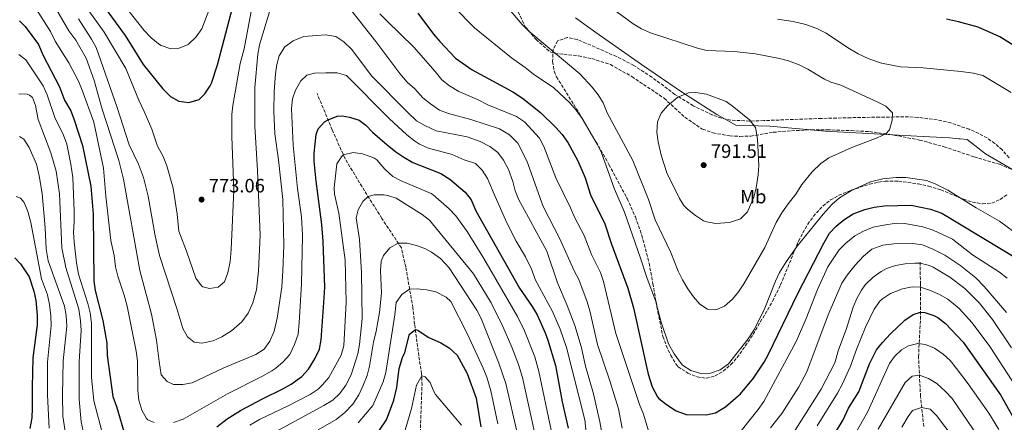
# Model space of a CAD drawing. Units: metres. Extents: x 651642 to 655101, y 4737040 to 4739429.
# Drawn here: x 654302 to 654814, y 4738402 to 4738611 of the extents above; entities that cross this region are included whole.
import ezdxf
from ezdxf.enums import TextEntityAlignment as Align

# ---------------------------------------------------------------- set-up
doc = ezdxf.new("R2010")
doc.units = ezdxf.units.M
doc.header["$MEASUREMENT"] = 0
doc.linetypes.add('DGN Style 3', pattern=[2.435891, 1.739922, -0.695969])
for name, color, linetype, lineweight in [('Barranco lineal', 142, 'DGN Style 3', 13), ('Cota de punto acotado terreno', 7, 'Continuous', 0), ('Curva de nivel directora', 30, 'Continuous', 30), ('Curva de nivel intermedia', 30, 'Continuous', 0), ('Etiqueta de uso rústico', 92, 'Continuous', 0), ('Límite de Concejo', 7, 'Continuous', 0), ('Punto acotado terreno (símbolo)', 7, 'Continuous', 0), ('Senda', 7, 'DGN Style 3', 0), ('Zona arbolada', 92, 'DGN Style 3', 0)]:
    doc.layers.add(name, color=color, linetype=linetype, lineweight=lineweight)
doc.styles.add('Style-Arial', font='arial.ttf')

# ---------------------------------------------------------------- blocks, each defined once
blk = doc.blocks.new('5PATER')
at = {"layer": 'Punto acotado terreno (símbolo)', "linetype": 'Continuous', "lineweight": 0}
h = blk.add_hatch(color=51, dxfattribs=at)
edge = h.paths.add_edge_path()
edge.add_ellipse((0, 0), major_axis=(-0.11, -0.111), ratio=0.999422, start_angle=0, end_angle=360)

msp = doc.modelspace()

# ---------------------------------------------------------------- linework, layer by layer
at = {"layer": 'Barranco lineal', "color": 142, "linetype": 'DGN Style 3', "lineweight": 13}
for points in [[(654510.6, 4738396.35, 714.8), (654511.5, 4738421.02, 718.8), (654511.31, 4738426.84, 720.26), (654509.81, 4738436.2, 722.08), (654507.68, 4738452.67, 725.58), (654506.77, 4738461.18, 728.2), (654503.04, 4738482.45, 732.13), (654500.78, 4738492.3, 734.61), (654490.62, 4738507.63, 737.01), (654481.59, 4738521.96, 740.8), (654471.48, 4738538.7, 744.44), (654464.87, 4738553.62, 748.81), (654456.98, 4738572.45, 753.03)], [(654772.21, 4738399.59, 732.41), (654770.55, 4738415.12, 736.49), (654769.52, 4738435.75, 743.04), (654770.5, 4738455.29, 748.58), (654770.5, 4738473.49, 755.57), (654770.3, 4738485.6, 760.52)]]:
    msp.add_polyline3d(points, dxfattribs=at)
at = {"layer": 'Curva de nivel directora', "color": 30, "linetype": 'Continuous', "lineweight": 30, "flags": 128}
for points, elevation in [([(654334.55, 4738633.89), (654357.27, 4738602.68), (654366.63, 4738587.53), (654376.75, 4738574.9), (654380.85, 4738570.96), (654385.21, 4738568.51), (654390.3, 4738567.92), (654395.69, 4738569.44), (654398.66, 4738572.38), (654401.46, 4738576.55), (654402.09, 4738577.96), (654405.22, 4738587.46), (654413.92, 4738620.29)], 775), ([(654509.34, 4738614.21), (654517.44, 4738603.33), (654520.71, 4738599.55), (654528.98, 4738590.94), (654537.6, 4738584.87), (654558.7, 4738573.33), (654563.74, 4738570.18), (654573.13, 4738562.61), (654581.03, 4738554.94), (654584.35, 4738551.14), (654587.27, 4738547.09), (654592.43, 4738537.57), (654596.22, 4738528.78), (654599.02, 4738519.96), (654606.49, 4738504.86), (654609.93, 4738494.28), (654618.51, 4738471.36), (654621.39, 4738461.13), (654628.97, 4738426.76), (654631.06, 4738420.19), (654633.87, 4738415.01), (654634.64, 4738414.13), (654638.47, 4738410.92), (654643.53, 4738407.62), (654648.83, 4738405.8), (654659.2, 4738405.59), (654664.1, 4738406.66), (654669.25, 4738409.8), (654677.07, 4738416.58), (654683.75, 4738424.72), (654689.34, 4738433.02), (654691.45, 4738436.82), (654706.87, 4738468.58), (654720.24, 4738494.82), (654723.33, 4738499.97), (654726.79, 4738503.57), (654730.66, 4738506.9), (654735.55, 4738510.05), (654741.56, 4738512.33), (654746.42, 4738513.52), (654751.86, 4738514.24), (654765.67, 4738514.52), (654775.75, 4738512.46), (654781.55, 4738510.29), (654822.72, 4738485.53)], 775), ([(654302.28, 4738610.32), (654305.27, 4738607.28), (654312.19, 4738598.03), (654314.66, 4738592.25), (654323.07, 4738575.99), (654325.75, 4738569.14), (654328.99, 4738563.55), (654330.8, 4738558.89), (654335.06, 4738545.45), (654339.43, 4738524.45), (654340.56, 4738509.9), (654340.9, 4738475.07), (654341.7, 4738470.13), (654345.71, 4738454.55), (654347.68, 4738442.78), (654347.91, 4738436.4), (654350.83, 4738415.1), (654352.7, 4738409.95), (654357.42, 4738393.97)], 750), ([(654883.77, 4738537.62), (654883.55, 4738537.8), (654878.61, 4738541.29), (654861.28, 4738559.22), (654849.61, 4738570.98), (654839.16, 4738582.47), (654831.7, 4738589.15), (654827.62, 4738592.06), (654811.84, 4738601.97), (654800.52, 4738606.95), (654790.33, 4738609.82), (654784.02, 4738611.15)], 775), ([(654404.87, 4738399.45), (654410.24, 4738403.58), (654417.12, 4738407.79), (654428.69, 4738413.99), (654439.25, 4738419.03), (654443.52, 4738421.6), (654449.03, 4738425.51), (654452.57, 4738429.3), (654455.83, 4738434.64), (654458.15, 4738439.72), (654459.06, 4738444.63), (654460.68, 4738466.41), (654460.94, 4738471.96), (654460.16, 4738495.6), (654459.42, 4738504.56), (654456.52, 4738526.91), (654455.53, 4738537.33), (654455.54, 4738541.57), (654456.42, 4738551.2), (654457.53, 4738554.21), (654460.91, 4738557.86), (654462.65, 4738558.93), (654467.46, 4738560.67), (654470.06, 4738560.86), (654473.83, 4738560.3), (654478.77, 4738558.64), (654482.36, 4738556.11), (654485.84, 4738552.52), (654493.33, 4738545.86), (654497.94, 4738542.2), (654502.09, 4738539.41), (654506.74, 4738536.76), (654521.22, 4738531), (654525.95, 4738527.96), (654534.01, 4738521.19), (654537.11, 4738517.26), (654539.48, 4738511.61), (654562.24, 4738471.39), (654568.76, 4738461.83), (654571.27, 4738457.51), (654575.42, 4738448.27), (654576.8, 4738444.38), (654580.79, 4738431.29), (654584.39, 4738412.35), (654587.44, 4738398.64)], 750), ([(654299.98, 4738487.22), (654302.89, 4738484.02), (654307.4, 4738477.25), (654309.7, 4738469.9), (654310.8, 4738465.02), (654311.54, 4738457.31), (654311.51, 4738452.3), (654309.26, 4738435.29), (654308.83, 4738420.02), (654308.89, 4738409.01), (654308.68, 4738404.04), (654307.78, 4738398.59)], 725), ([(654723.97, 4738392.52), (654730.32, 4738403.08), (654733.08, 4738409), (654738.47, 4738417.61), (654743.99, 4738432.18), (654747.68, 4738439.34), (654750.81, 4738443.24), (654754.99, 4738447.67), (654762.43, 4738454.83), (654766.66, 4738457.68), (654770.5, 4738458.99), (654772.75, 4738458.74), (654777.53, 4738457.28), (654779.56, 4738456.22), (654783.52, 4738453.12), (654792.66, 4738443.33), (654812.08, 4738415.96), (654820.77, 4738400.54)], 750), ([(654489.43, 4738397.6), (654492.99, 4738402.95), (654496.91, 4738413.17), (654498.33, 4738419.77), (654499.71, 4738429.6), (654501.29, 4738435.4), (654502.57, 4738438), (654504.94, 4738447.55), (654508.03, 4738449.95), (654509.3, 4738449.54), (654514.62, 4738445.92), (654521.32, 4738443.08)], 725), ([(654521.32, 4738443.08), (654525.56, 4738440.44), (654529.69, 4738436.68), (654535.03, 4738427.14), (654539.57, 4738414.32), (654542.11, 4738399.35)], 725)]:
    msp.add_lwpolyline(points, dxfattribs=dict(at, elevation=elevation))
at = {"layer": 'Curva de nivel intermedia', "color": 30, "linetype": 'Continuous', "lineweight": 0, "flags": 128}
for points, elevation in [([(654358.61, 4738615.99), (654367.19, 4738605.29), (654370.75, 4738601.39), (654374.6, 4738598.25), (654375.93, 4738597.41), (654380.93, 4738595.69), (654385.34, 4738596.04), (654389.95, 4738597.94), (654394.09, 4738601.95), (654397.03, 4738606.1), (654409.51, 4738638.99)], 780), ([(654416.92, 4738588.17), (654419.12, 4738595.81), (654424.66, 4738625.5)], 770), ([(654517.21, 4738628.59), (654538.81, 4738606.7), (654558.01, 4738590.99), (654565.06, 4738586.05), (654569.39, 4738582.58), (654579.96, 4738575.52), (654588.35, 4738567.69), (654591.62, 4738563.91), (654594.81, 4738559.57), (654602.58, 4738546.28), (654604.73, 4738541.77), (654611.47, 4738522.91), (654616.64, 4738510.9), (654625.09, 4738487.01), (654628.44, 4738476.35), (654632.75, 4738465.02), (654635.7, 4738453.69), (654639.51, 4738442.44), (654642.49, 4738437.3), (654646.11, 4738432.34), (654646.91, 4738431.43), (654651.16, 4738428.62), (654656.46, 4738427.09), (654661.45, 4738427.29), (654666.39, 4738429.06), (654670.81, 4738432.07), (654681.06, 4738445.13), (654684.22, 4738450.07), (654689.64, 4738461.03), (654695.15, 4738474.98), (654697.25, 4738479.52), (654700.66, 4738485.13), (654706.52, 4738493.22), (654719.88, 4738509.81), (654724.68, 4738515.07), (654728.49, 4738518.3), (654734.63, 4738522.16), (654744.49, 4738526.69), (654750.95, 4738528.24), (654757.91, 4738528.84), (654762.92, 4738528.91), (654773.59, 4738527.4), (654778.22, 4738525.53), (654784.7, 4738522.26), (654799.39, 4738513.22), (654811.57, 4738506.2), (654834.12, 4738489.54)], 780), ([(654607.64, 4738562.51), (654621.09, 4738537.64), (654629.13, 4738517.47), (654632.66, 4738506.91), (654640.87, 4738489.92), (654644.69, 4738480.25), (654646.86, 4738475.75), (654649.57, 4738471.13), (654652.59, 4738466.88), (654655.87, 4738463.12), (654659.91, 4738460.51), (654664.13, 4738460.14), (654668.76, 4738462.14), (654672.79, 4738465.62), (654675.9, 4738469.47), (654678.69, 4738473.6), (654689.71, 4738492.45), (654695.58, 4738505.44), (654698.49, 4738510.53), (654701.76, 4738515.27), (654705.81, 4738520.27), (654708.84, 4738525.24), (654714.24, 4738531.79), (654718.67, 4738536.09), (654722.88, 4738539.05), (654734.93, 4738544.44), (654748.04, 4738549.43), (654752.61, 4738551.52), (654754.44, 4738553.67), (654755.85, 4738558.65), (654755.99, 4738562.53), (654752.56, 4738565.9), (654748.08, 4738568.23), (654729.18, 4738576.92), (654723.89, 4738578.45), (654720.59, 4738580), (654711.97, 4738585.11), (654707.48, 4738587.33), (654702, 4738589.43), (654697.19, 4738590.76), (654684.77, 4738593.21), (654673.7, 4738594.31), (654659.49, 4738594.88), (654654.61, 4738596.02), (654630.18, 4738604.09), (654625.6, 4738606.13), (654621.28, 4738608.68), (654606.88, 4738619.35)], 785), ([(654311.13, 4738616.08), (654318.37, 4738604.65), (654320.91, 4738599.79), (654327.94, 4738588.45), (654332.92, 4738578.88), (654334.92, 4738574.3), (654340.97, 4738557.67), (654345.98, 4738533.8), (654347.15, 4738519.16), (654349.71, 4738496.11), (654351.47, 4738488.33), (654352.22, 4738482.51), (654353.44, 4738477.66), (654356.8, 4738467.79), (654358.25, 4738462.02), (654362.99, 4738438.63), (654363.61, 4738433.66), (654363.83, 4738418.18), (654364.26, 4738413.18), (654365.89, 4738408.03), (654368.29, 4738403.67), (654369, 4738402.98), (654372.32, 4738401.57)], 755), ([(654553.92, 4738537.93), (654550.83, 4738541.85), (654546.69, 4738545.03), (654541.67, 4738547.64), (654535.03, 4738549.94), (654518.82, 4738553.17), (654512.97, 4738555.84), (654508.68, 4738558.41), (654504.15, 4738562.64), (654485.45, 4738581.6), (654474.81, 4738595.61), (654470.91, 4738599.33), (654466.76, 4738602.12), (654461.31, 4738602.99), (654450.11, 4738602.21), (654444.62, 4738599.8), (654440.28, 4738596.76), (654437.24, 4738592.15), (654436.03, 4738587.65), (654435.28, 4738582.73), (654434.63, 4738573.52), (654434.47, 4738563.18), (654435.05, 4738551.54), (654437, 4738538.01), (654439.15, 4738517.54), (654439.67, 4738493.56), (654439.24, 4738480.42), (654438.61, 4738471.98), (654436.31, 4738455.87), (654434.71, 4738449.15), (654432.33, 4738443.8), (654429.39, 4738439.75), (654425.17, 4738437.02), (654408.46, 4738429.95), (654392.11, 4738422.3), (654387.21, 4738421.33), (654382.43, 4738421.39), (654378.99, 4738422.85), (654376.03, 4738426.47), (654374.83, 4738433.36), (654373.59, 4738444.31), (654370.9, 4738457.96), (654364.8, 4738480.57), (654356.34, 4738528.04), (654353.87, 4738537.72), (654345.33, 4738564.47), (654341.11, 4738579.26), (654336.98, 4738590.88), (654331.53, 4738600.22), (654327.95, 4738605.15), (654321.65, 4738615.79)], 760), ([(654432.24, 4738615.03), (654427.02, 4738597.84), (654426.2, 4738592.91), (654424.69, 4738575.68), (654424.56, 4738555.62), (654426.07, 4738532.51), (654427.38, 4738498.88), (654426.61, 4738480.43), (654425.56, 4738470.49), (654423.59, 4738463.75), (654421.22, 4738458.38), (654417.94, 4738453.87), (654412.58, 4738449.19), (654407.49, 4738446.2), (654402.98, 4738444.05), (654397.16, 4738442.82), (654393.15, 4738443.31), (654389.62, 4738446.08), (654387.12, 4738450.43), (654384.09, 4738460.84), (654375.05, 4738488.42), (654372.9, 4738498.52), (654369.16, 4738519.15), (654366.75, 4738528.86), (654364.12, 4738535.83), (654359.35, 4738545.93), (654352.98, 4738565.85), (654342.11, 4738596.4), (654339.68, 4738600.78), (654333.02, 4738611.24)], 765), ([(654337.46, 4738616.65), (654346.25, 4738604.38), (654357.53, 4738585.53), (654364.26, 4738569.12), (654367.16, 4738563.23), (654371.09, 4738554.03), (654374.08, 4738545.21), (654376.91, 4738539.79), (654378.83, 4738534.89), (654382.12, 4738523.28), (654384.27, 4738509.79), (654385.09, 4738501.03), (654389.19, 4738490.64), (654393.97, 4738476.62), (654396.92, 4738472.63), (654397.55, 4738472.18), (654401.04, 4738471.26), (654405.62, 4738471.92), (654408.83, 4738474.75), (654410.55, 4738479.44), (654411.77, 4738485.33), (654412.38, 4738491.43), (654413.71, 4738522.24), (654412.62, 4738550.22), (654412.74, 4738561.55), (654413.15, 4738566.23), (654416.92, 4738588.17)], 770), ([(654615.57, 4738398.7), (654613.57, 4738408.79), (654609.08, 4738423.24), (654602.61, 4738442.16), (654598.71, 4738459.55), (654597.3, 4738464.34), (654593, 4738475.99), (654590.5, 4738480.33), (654583.07, 4738497.03), (654574.5, 4738513.83), (654565.99, 4738537.53), (654561.23, 4738546.76), (654556.88, 4738551.06), (654551.84, 4738554.21), (654536.9, 4738558.97), (654525.33, 4738562.13), (654520.67, 4738563.95), (654515.87, 4738567.11), (654511.85, 4738570.34), (654507.79, 4738574.95), (654503.75, 4738578.42), (654499.94, 4738582.92), (654487.56, 4738599.57), (654473.17, 4738617.64)], 765), ([(654555.37, 4738617.82), (654563.54, 4738608.41), (654567.08, 4738604.91), (654593.51, 4738582.8), (654599.93, 4738575.88), (654602.97, 4738571.9), (654605.58, 4738567.63), (654607.64, 4738562.51)], 785), ([(654489.64, 4738613.96), (654493.15, 4738610.24), (654507.18, 4738596.64), (654518.32, 4738584.02), (654521.81, 4738579.57), (654525.8, 4738576.57), (654530.66, 4738573.55), (654540.35, 4738569.47), (654545.78, 4738566.69), (654560.53, 4738560.6), (654564.71, 4738557.84), (654572.47, 4738549.34), (654574.87, 4738544.95), (654581.1, 4738528.77), (654588.7, 4738513.22), (654590.93, 4738508.02), (654595.8, 4738498.76), (654599.64, 4738488.95), (654604.33, 4738479.58), (654605.88, 4738474.83), (654612.27, 4738447.8), (654624.55, 4738411.04), (654626.63, 4738405.87), (654629.51, 4738396.03)], 770), ([(654817.64, 4738573.08), (654802.95, 4738581.8), (654798.11, 4738583.04), (654791.46, 4738583.94), (654771.86, 4738585.77), (654760.13, 4738586.34), (654750.28, 4738588.34), (654743.72, 4738590.61), (654738.16, 4738593.09), (654732.54, 4738596.38), (654721.54, 4738603.89), (654717.05, 4738606.12), (654711, 4738608.28), (654704.3, 4738609.89), (654696.17, 4738611.1)], 780), ([(654302.06, 4738592.8), (654305.68, 4738589.94), (654314.64, 4738576.42), (654316.75, 4738571.88), (654320.7, 4738560.13), (654325.26, 4738550.85), (654326.87, 4738546.12), (654329.06, 4738535.83), (654330.05, 4738528.86), (654330.76, 4738511.61), (654330.81, 4738506.03), (654330.44, 4738500.38), (654330.66, 4738495.39), (654331.99, 4738484.65), (654332.93, 4738478.63), (654337.79, 4738463.42), (654338.99, 4738458.57), (654339.66, 4738453.24), (654339.72, 4738425.19), (654340.87, 4738412.84), (654345.1, 4738397.08)], 745), ([(654382.3, 4738401.56), (654387.41, 4738403.36), (654410.36, 4738416.54), (654428.22, 4738425.54), (654433.43, 4738428.46), (654435.5, 4738429.8), (654439.28, 4738433.06), (654442.76, 4738437), (654445.2, 4738442.2), (654447.08, 4738447.5), (654447.68, 4738453.35), (654448.84, 4738473.6), (654449.39, 4738498.83), (654448.82, 4738508.39), (654446.82, 4738523.26), (654444.49, 4738545.64), (654443.69, 4738564.77), (654444.28, 4738569.7), (654445.7, 4738574.31), (654448.5, 4738579.16), (654451.65, 4738581.99), (654455.56, 4738583.17), (654461.46, 4738583.32), (654467.37, 4738583.18), (654472.24, 4738581.91), (654494.38, 4738559.56), (654503.61, 4738551.02), (654507.51, 4738547.89), (654510.25, 4738546.18), (654514.82, 4738544.13), (654527.1, 4738540.78), (654533.38, 4738538.08), (654539.22, 4738536.2), (654542.83, 4738532.75), (654545.59, 4738528.45), (654549.46, 4738518.99), (654555.61, 4738505.31), (654560.51, 4738495.78), (654565.32, 4738487.72), (654568.55, 4738480.88), (654570.23, 4738475.97), (654579.26, 4738459.26), (654583.32, 4738450.1), (654586.62, 4738440.65), (654596.03, 4738403), (654598.24, 4738383.13)], 755), ([(654301.94, 4738572.36), (654306.24, 4738572.17), (654307.54, 4738571.73), (654309.12, 4738570.43), (654310.6, 4738566.32), (654312.09, 4738559.02), (654318.68, 4738541.73), (654321.4, 4738532.11), (654323.13, 4738520.36), (654324.26, 4738492.29), (654326.42, 4738482.21), (654333.09, 4738460.44), (654334.02, 4738454.52), (654334.32, 4738449.4), (654333.41, 4738433.24), (654333.32, 4738419.72), (654333.41, 4738413.61), (654334.3, 4738402.05), (654335.4, 4738397.18)], 740), ([(654664.26, 4738505.07), (654659.35, 4738505.87), (654657.78, 4738506.45), (654653.55, 4738509.11), (654649.44, 4738512.51), (654647.61, 4738514.42), (654645.33, 4738517.91), (654638.81, 4738531.39), (654635.73, 4738540.42), (654634.29, 4738547.4), (654633.61, 4738552.39), (654633.89, 4738557.72), (654635.74, 4738562.24), (654639.03, 4738566.2), (654644.36, 4738570.62), (654649.95, 4738572.87), (654653.59, 4738572.97), (654659.34, 4738572.23), (654669.53, 4738568.38), (654673.57, 4738565.44), (654681.71, 4738558.77), (654684.82, 4738554.8), (654685.86, 4738548.77), (654686.45, 4738535.2), (654686.17, 4738530.21), (654685.19, 4738523.47), (654683.94, 4738518.67), (654680.64, 4738511), (654677.07, 4738507.5), (654671.24, 4738505.44), (654664.26, 4738505.07)], 790), ([(654302.41, 4738550.19), (654304.55, 4738548.76), (654307.36, 4738544.56), (654311.12, 4738535.74), (654312.6, 4738529.77), (654314.08, 4738520.64), (654315.63, 4738502.77), (654316.12, 4738491.88), (654317.22, 4738485.56), (654325.64, 4738462.04), (654326.65, 4738457.14), (654326.85, 4738451.6), (654324.96, 4738433.59), (654324.64, 4738415.86), (654324.79, 4738404.97), (654326.38, 4738394.78)], 735), ([(654422.07, 4738400.19), (654427.12, 4738403.12), (654441.97, 4738410.23), (654453.34, 4738416.23), (654457.47, 4738419.02), (654459.83, 4738421.18), (654462.99, 4738425.06), (654469.51, 4738436.65), (654470.91, 4738441.46), (654472.12, 4738464.06), (654471.53, 4738485.98), (654468.28, 4738510.32), (654466.05, 4738520.15), (654465.9, 4738523.57), (654467.3, 4738536.02), (654470.01, 4738540.16)], 745), ([(654470.01, 4738540.16), (654470.63, 4738540.61), (654475.73, 4738541.96), (654480.64, 4738541.14), (654486.53, 4738539.03), (654488.05, 4738538.03), (654492.12, 4738533.24), (654496.34, 4738529.47), (654500.74, 4738527.11), (654516.18, 4738520.64), (654517.3, 4738519.88), (654525.67, 4738512.64), (654529.08, 4738508.99), (654534.93, 4738500.83), (654543.61, 4738486.85), (654561.16, 4738456.65), (654564.82, 4738449.18), (654570.06, 4738435.69), (654572.22, 4738428.15), (654578.68, 4738397.64)], 745), ([(654606.11, 4738389.76), (654603.88, 4738401.93), (654600.55, 4738416.48), (654596.49, 4738430.92), (654594.19, 4738441.12), (654590.86, 4738451.96), (654586.89, 4738462.48), (654581.87, 4738474.25), (654576.38, 4738490.69), (654561.62, 4738517.55), (654559.88, 4738521.98), (654558.63, 4738526.85), (654556.5, 4738533.1), (654553.92, 4738537.93)], 760), ([(654300.6, 4738518.95), (654302.76, 4738518.07), (654304.81, 4738515.97), (654306.68, 4738511.28), (654308.17, 4738505.6), (654313.77, 4738476.32), (654316.94, 4738467.93), (654317.87, 4738462.97), (654318.59, 4738457.02), (654318.71, 4738452.02), (654316.8, 4738433.03), (654316.88, 4738415.83), (654317.76, 4738398.76)], 730), ([(654477.2, 4738507.91), (654478.28, 4738512.11), (654480.78, 4738516.46), (654483.49, 4738518.94), (654486.68, 4738519.85), (654491.69, 4738519.89), (654493.76, 4738519.59), (654498.04, 4738518.15), (654511.59, 4738509.67), (654515.41, 4738506.74), (654538.24, 4738478.87), (654547.38, 4738463.81), (654553.56, 4738451.47), (654558.23, 4738440.8), (654561.66, 4738431.73), (654563.66, 4738425.01), (654569.91, 4738396.63)], 740), ([(654431.19, 4738394.61), (654460.56, 4738410.52), (654465.14, 4738413.23), (654468.77, 4738416.66), (654471.95, 4738421.04), (654474.66, 4738426.32), (654478.17, 4738437.21), (654478.96, 4738442.15), (654480.37, 4738455.53), (654480.04, 4738479.52), (654478.94, 4738496.71), (654477.2, 4738507.91)], 740), ([(654673.21, 4738392.18), (654686.27, 4738408.4), (654689.19, 4738412.46), (654705.99, 4738443.77), (654711.13, 4738455.68), (654717.09, 4738470.63), (654722.42, 4738482.56), (654728.22, 4738491.24), (654731.7, 4738494.82), (654736.5, 4738498.62), (654740.88, 4738501.03), (654745.95, 4738503.07), (654751.52, 4738504.18), (654757.9, 4738505.12), (654762.44, 4738505.06), (654771.7, 4738503.32), (654777.15, 4738501.57), (654787.16, 4738496.83), (654797.6, 4738488.8), (654811.66, 4738479.65), (654815.6, 4738476.57)], 770), ([(654457.55, 4738397.82), (654466.96, 4738403.2), (654471.34, 4738406.78), (654475.52, 4738411.19), (654478.67, 4738416.04), (654480.81, 4738420.56), (654482.93, 4738426.12), (654484.28, 4738430.92), (654486.29, 4738443.4), (654487.71, 4738448.99), (654489.37, 4738458.84), (654490.46, 4738468.93), (654489.86, 4738480.49), (654490.3, 4738485.42), (654491.44, 4738488.35), (654494.69, 4738492.36), (654499.12, 4738494.8), (654503.78, 4738494.85), (654508.56, 4738493.51), (654513.25, 4738491.77), (654516.35, 4738490.19), (654521.03, 4738486.79), (654525.64, 4738482.02), (654539.95, 4738460.02), (654542.26, 4738455.59), (654551.47, 4738432.45), (654555.1, 4738421.87), (654561.15, 4738395.63)], 735), ([(654815.19, 4738458.84), (654803.63, 4738472.22), (654799.26, 4738476.72), (654791.55, 4738483.09), (654783.11, 4738488.53), (654776.93, 4738491.74), (654771.53, 4738493.84), (654766.6, 4738494.59), (654756.69, 4738494.45), (654750.98, 4738493.82), (654745.25, 4738491.64), (654740.99, 4738487.95), (654736.64, 4738483.42), (654732.41, 4738478.12), (654729.6, 4738473.98), (654722.58, 4738457.56), (654711.42, 4738427.97), (654707.28, 4738420.11), (654698.47, 4738406.27), (654692.65, 4738398.81)], 765), ([(654817.87, 4738440.38), (654807.95, 4738455.11), (654801.22, 4738463.55), (654793.66, 4738471.26), (654785.79, 4738477.07), (654777.21, 4738482.25), (654775.16, 4738483.19), (654770.32, 4738484.33), (654767.53, 4738484.44), (654762.53, 4738484.06), (654757.57, 4738483.1), (654752.95, 4738481.54), (654750.09, 4738480), (654745.97, 4738477.18), (654741.72, 4738473.13), (654739.89, 4738470.44), (654737.49, 4738466.06), (654735.58, 4738461.45), (654731.94, 4738449.96), (654727.99, 4738439.41), (654725.96, 4738432.67), (654718.95, 4738418.89), (654700.91, 4738390.61)], 760), ([(654478.33, 4738401.45), (654485.87, 4738410.46), (654491.24, 4738422.73), (654492.66, 4738427.52), (654497.36, 4738457.63), (654498.09, 4738463.91), (654501.09, 4738468.05), (654505.06, 4738470.92), (654508.9, 4738471.04), (654513.85, 4738470.5), (654518.76, 4738469.47), (654524.01, 4738466.76), (654526.45, 4738464.5), (654535.05, 4738447.83), (654543.25, 4738429.8), (654545.14, 4738425.15), (654547.33, 4738418.09), (654550.85, 4738400.86)], 730), ([(654716.91, 4738399.81), (654727.34, 4738416.88), (654729.99, 4738421.74), (654734.21, 4738430.81), (654737.51, 4738440.04), (654741.99, 4738451.14), (654746.52, 4738460.57), (654749.47, 4738464.57), (654750.73, 4738465.82), (654754.88, 4738468.57), (654761.27, 4738471.08), (654766.22, 4738472.14), (654770.5, 4738472.01), (654775.23, 4738470.43), (654780.38, 4738468.07), (654784.74, 4738465.7), (654790.69, 4738460.88), (654797.32, 4738453.43), (654806.56, 4738441.14), (654818.18, 4738423.33)], 755), ([(654734.16, 4738391.35), (654743.19, 4738407.33), (654754.41, 4738432.25), (654757.12, 4738435.9), (654760.73, 4738439.31), (654764.31, 4738441.52), (654769.2, 4738442.67), (654773.13, 4738442.14), (654777.75, 4738440.25), (654782.32, 4738437.2), (654785.96, 4738433.79), (654789.32, 4738429.73), (654795.39, 4738421.73), (654806, 4738406.55), (654811.21, 4738398.01)], 745), ([(654531.97, 4738400.22), (654518.59, 4738416.24), (654517.65, 4738417.77), (654515.67, 4738422.4), (654513.22, 4738425.39), (654511.35, 4738425.79), (654508.65, 4738420.96), (654505.99, 4738408.89), (654502.81, 4738397.59)], 720), ([(654748.61, 4738398.16), (654762.59, 4738422.46), (654766.26, 4738425.66), (654770, 4738426.18), (654774.67, 4738424.41), (654779.01, 4738421.86), (654783.58, 4738417.78), (654786.95, 4738414.1), (654803.35, 4738390.24)], 740), ([(654760.88, 4738399.13), (654764.08, 4738404.71), (654766.44, 4738407.87), (654771.15, 4738409.46), (654775.49, 4738408.53), (654778.83, 4738405.26), (654796.14, 4738382.39)], 735)]:
    msp.add_lwpolyline(points, dxfattribs=dict(at, elevation=elevation))
at = {"layer": 'Límite de Concejo', "color": 7, "linetype": 'Continuous', "lineweight": 0}
msp.add_polyline3d([(654827.54, 4738527.6, 784.54), (654804.4, 4738541.11, 784.11), (654794.85, 4738548.67, 783.25), (654791.16, 4738548.97, 783.4), (654790.45, 4738549.04, 783.43), (654785.56, 4738549.49, 783.62), (654768.65, 4738550.29, 784.44), (654743.34, 4738551.69, 785.21), (654720.96, 4738552.89, 786.59), (654692.33, 4738555.48, 788.8), (654686.16, 4738555.67, 789.67), (654674.66, 4738556.01, 790.66), (654664.64, 4738561.53, 790.66), (654646.88, 4738573.11, 789.65), (654625.62, 4738587.67, 787.25), (654601.79, 4738604.21, 785.75), (654591.28, 4738611.87, 786.57)], dxfattribs=at)
at = {"layer": 'Senda', "color": 7, "linetype": 'DGN Style 3', "lineweight": 0}
msp.add_polyline3d([(654561.52, 4738614.84, 785.39), (654565.12, 4738607.21, 785.1), (654570.78, 4738600.58, 784.81), (654578.06, 4738594.15, 784.81), (654580.47, 4738593.26, 784.88), (654585.13, 4738592.87, 785.83), (654592.82, 4738592.06, 785.97), (654599.75, 4738590.63, 786.63), (654609.38, 4738587.61, 787.43), (654620.56, 4738581.31, 788.16), (654637.36, 4738570.02, 789.47), (654648.09, 4738560.16, 791.44), (654656.85, 4738554.22, 791.44), (654657.34, 4738554.03, 791.44), (654662.69, 4738552.04, 791.44), (654671.42, 4738550.51, 791.29), (654676.74, 4738550.23, 790.71), (654682.34, 4738550.38, 790.34), (654693.9, 4738552.36, 788.81), (654703.43, 4738553.15, 787.72), (654713.83, 4738553.66, 786.99), (654722, 4738553.64, 786.63), (654734.46, 4738553.28, 785.68), (654744.11, 4738552.73, 785.25), (654756.69, 4738550.94, 784.88), (654770.07, 4738548.34, 784.44), (654782.78, 4738544.86, 784.15), (654798.41, 4738539.63, 783.86), (654811.61, 4738535.77, 783.79), (654820.93, 4738531.9, 784.01)], dxfattribs=at)
at = {"layer": 'Zona arbolada', "color": 92, "linetype": 'DGN Style 3', "lineweight": 0}
for points in [[(654587.09, 4738601.64, 788.18), (654581.96, 4738599.83, 787.36), (654579.62, 4738595.33, 787.36), (654579.38, 4738589.1, 787.36), (654580.17, 4738584.08, 787.36), (654581.38, 4738581.2, 787.36), (654594.61, 4738559.97, 787.08), (654608.66, 4738535.62, 787.2), (654618.11, 4738517.93, 787.36), (654622.37, 4738508.41, 787.38), (654625.72, 4738498.96, 787.35), (654629.51, 4738484.44, 787.09), (654631.51, 4738473.83, 786.59), (654634.03, 4738459.08, 785.46), (654636.69, 4738446.35, 784.3), (654638.41, 4738441.66, 784.03), (654640.77, 4738436.49, 783.86), (654643.38, 4738432.1, 783.75), (654644.69, 4738430.51, 783.72), (654649.66, 4738427.29, 783.72), (654654.48, 4738425.35, 783.64), (654659.22, 4738424.62, 783.57), (654663.92, 4738425.79, 783.49), (654668.02, 4738428.32, 783.42), (654671.98, 4738431.72, 783.4), (654675.3, 4738435.32, 783.42), (654683.61, 4738447.44, 783.35), (654693.67, 4738464.65, 783.16), (654697.84, 4738473.14, 783.11), (654707.12, 4738495.89, 783.13), (654711.94, 4738504.61, 783.32), (654714.83, 4738508.67, 783.46), (654719.76, 4738514.07, 783.57), (654723.78, 4738517.21, 783.33), (654728.1, 4738519.64, 782.83), (654734.47, 4738522.28, 782.41), (654744.04, 4738525.45, 782.44), (654748.9, 4738526.52, 782.49), (654752.13, 4738526.92, 782.55), (654759.11, 4738526.93, 782.7), (654769.32, 4738525.58, 782.97), (654774.71, 4738524.38, 783.16), (654781.07, 4738522.49, 783.43), (654792.84, 4738517.55, 783.57), (654797.68, 4738516.09, 783.82), (654802.81, 4738515.19, 784.3), (654807.62, 4738515.64, 785.19), (654811.94, 4738517.4, 785.9), (654815.97, 4738520.3, 786.17)], [(654816.56, 4738539.13, 787.07), (654812.94, 4738543.25, 787.07), (654809.14, 4738546.63, 787.07), (654805.13, 4738549.42, 787.07), (654800.85, 4738551.74, 787.07), (654795.88, 4738553.92, 787.07), (654786.38, 4738557.21, 787.07), (654779.16, 4738558.79, 787.07), (654769.23, 4738560.12, 787.35), (654764.26, 4738560.37, 787.5), (654749.28, 4738560.27, 787.5), (654734.29, 4738559.95, 788.04), (654719.08, 4738559.59, 789.31), (654689.12, 4738558.45, 792.52), (654681.68, 4738558.2, 792.6), (654671.98, 4738558.7, 792.6), (654667.09, 4738559.69, 792.6), (654662.35, 4738561.38, 792.6), (654652.44, 4738566.16, 792.71), (654642.95, 4738572.04, 792.69), (654630.98, 4738581.01, 792.23), (654621.54, 4738587.12, 791.85), (654612.62, 4738591.7, 791.45), (654596.92, 4738598.56, 790.56), (654592.12, 4738600.58, 789.63), (654587.09, 4738601.64, 788.18)]]:
    msp.add_polyline3d(points, dxfattribs=at)

# ---------------------------------------------------------------- block references
at = {"layer": 'Punto acotado terreno (símbolo)', "color": 7, "linetype": 'Continuous', "lineweight": 0, "xscale": 10, "yscale": 10, "zscale": 10}
for p in [(654657.87, 4738535.34, 791.51), (654396.94, 4738517.4, 773.06)]:
    msp.add_blockref('5PATER', p, dxfattribs=at)

# ---------------------------------------------------------------- texts
at = {"layer": 'Cota de punto acotado terreno', "color": 7, "linetype": 'Continuous', "lineweight": 0, "style": 'Style-Arial'}
for s, p in [('791.51', (654661.62, 4738539.09, 791.51)), ('773.06', (654400.69, 4738521.15, 773.06))]:
    msp.add_text(s, height=7, dxfattribs=at).set_placement(p)
at = {"layer": 'Etiqueta de uso rústico', "color": 92, "linetype": 'Continuous', "lineweight": 0, "style": 'Style-Arial'}
msp.add_text('Mb', height=7, dxfattribs=at).set_placement((654683.67, 4738518.97, 790.06), align=Align.MIDDLE_CENTER)

doc.saveas('drawing.dxf')
